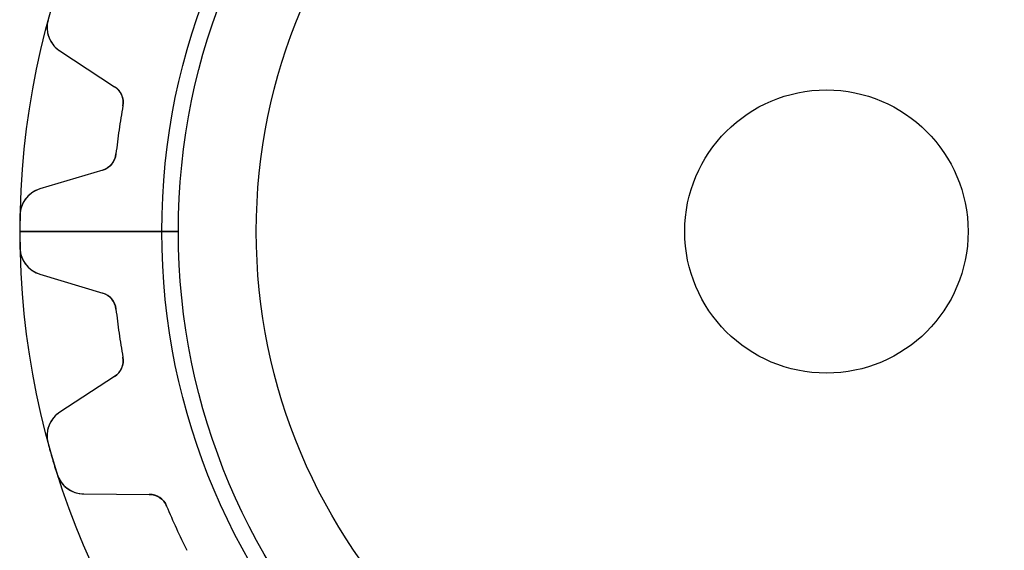
# Model space of a CAD drawing. Units: millimetres. Extents: x -17.1 to 17.1, y -17.1 to 17.1.
# Drawn here: x -17.1 to 3.8, y -6.8 to 4.5 of the extents above; entities that cross this region are included whole.
import ezdxf

# ---------------------------------------------------------------- set-up
doc = ezdxf.new("R2010")
doc.units = ezdxf.units.MM
doc.layers.add('Body027', color=7, linetype='CONTINUOUS')
doc.layers.add('Easydrive', color=7, linetype='CONTINUOUS')

msp = doc.modelspace()

# ---------------------------------------------------------------- linework, layer by layer
at = {"layer": 'Body027'}
for p, q in [((-14.075, 0, -2.9), (-17.075, 0, -2.5)), ((-14.075, 0, -2.9), (-17.075, 0, -2.5)), ((-17.075, 0, -2.5), (-17.075, 0, 2.5)), ((-17.075, 0, -2.5), (-17.075, 0, 2.5)), ((-14.075, 0, -2.9), (-17.075, 0, -2.5)), ((-14.075, 0, -2.9), (-17.075, 0, -2.5)), ((-17.075, 0, -2.5), (-17.075, 0, 2.5)), ((-17.075, 0, -2.5), (-17.075, 0, 2.5)), ((-12.075, 0, 2.9), (-12.075, 0, -2.9)), ((-12.075, 0, 2.9), (-12.075, 0, -2.9)), ((-12.075, 0, 2.9), (-12.075, 0, -2.9)), ((-12.075, 0, 2.9), (-12.075, 0, -2.9)), ((-17.075, 0, 2.5), (-14.075, 0, 2.9)), ((-17.075, 0, 2.5), (-14.075, 0, 2.9)), ((-17.075, 0, 2.5), (-14.075, 0, 2.9)), ((-17.075, 0, 2.5), (-14.075, 0, 2.9))]:
    msp.add_line(p, q, dxfattribs=at)
for radius in [17.075, 17.075, 17.075, 17.075, 17.075, 17.075, 17.075, 17.075, 14.075, 14.075, 14.075, 14.075, 14.075, 14.075, 14.075, 14.075, 12.075, 12.075, 12.075, 12.075, 12.075, 12.075, 12.075, 12.075]:
    msp.add_circle((0, 0), radius, dxfattribs=at)
at = {"layer": 'Easydrive'}
for p, q in [((-16.4852, 4.48724, -17), (-16.4852, 4.48724, -3.32619)), ((-16.4852, 4.48724, -17), (-16.4852, 4.48724, -3.32619)), ((-16.4852, 4.48724, 3.32619), (-16.4852, 4.48724, 17)), ((-16.4852, 4.48724, 3.32619), (-16.4852, 4.48724, 17)), ((-16.2346, 3.8275, -17), (-15.0737, 3.06832, -17)), ((-16.2346, 3.8275, -17), (-16.2346, 3.8275, -3.2778)), ((-16.2346, 3.8275, -17), (-15.0737, 3.06832, -17)), ((-16.2346, 3.8275, -17), (-16.2346, 3.8275, -3.2778)), ((-16.2346, 3.8275, 17), (-15.0737, 3.06832, 17)), ((-16.2346, 3.8275, 3.2778), (-16.2346, 3.8275, 17)), ((-16.2346, 3.8275, 17), (-15.0737, 3.06832, 17)), ((-16.2346, 3.8275, 3.2778), (-16.2346, 3.8275, 17)), ((-15.0737, 3.06832, -17), (-15.0737, 3.06832, -3.12295)), ((-15.0737, 3.06832, -17), (-15.0737, 3.06832, -3.12295)), ((-15.0737, 3.06832, 3.12295), (-15.0737, 3.06832, 17)), ((-15.0737, 3.06832, 3.12295), (-15.0737, 3.06832, 17)), ((-14.8989, 2.66316, -17), (-14.8989, 2.66316, -3.09336)), ((-14.8989, 2.66316, -17), (-14.8989, 2.66316, -3.09336)), ((-14.8989, 2.66316, 3.09336), (-14.8989, 2.66316, 17)), ((-14.8989, 2.66316, 3.09336), (-14.8989, 2.66316, 17)), ((-15.0456, 1.6422, -17), (-15.0456, 1.6422, -3.09336)), ((-15.0456, 1.6422, -17), (-15.0456, 1.6422, -3.09336)), ((-15.0456, 1.6422, 3.09336), (-15.0456, 1.6422, 17)), ((-15.0456, 1.6422, 3.09336), (-15.0456, 1.6422, 17)), ((-15.3275, 1.30272, -17), (-16.6554, 0.901366, -17)), ((-15.3275, 1.30272, -17), (-16.6554, 0.901366, -17)), ((-15.3275, 1.30272, 17), (-16.6554, 0.901366, 17)), ((-15.3275, 1.30272, 17), (-16.6554, 0.901366, 17)), ((-15.3275, 1.30272, -17), (-15.3275, 1.30272, -3.12295)), ((-15.3275, 1.30272, -17), (-15.3275, 1.30272, -3.12295)), ((-15.3275, 1.30272, 3.12295), (-15.3275, 1.30272, 17)), ((-15.3275, 1.30272, 3.12295), (-15.3275, 1.30272, 17)), ((-16.6554, 0.901366, -17), (-16.6554, 0.901366, -3.2778)), ((-16.6554, 0.901366, -17), (-16.6554, 0.901366, -3.2778)), ((-16.6554, 0.901366, 3.2778), (-16.6554, 0.901366, 17)), ((-16.6554, 0.901366, 3.2778), (-16.6554, 0.901366, 17)), ((-17.0816, 0.338943, -17), (-17.0816, 0.338943, -3.32619)), ((-17.0816, 0.338943, -17), (-17.0816, 0.338943, -3.32619)), ((-17.0816, 0.338943, 3.32619), (-17.0816, 0.338943, 17)), ((-17.0816, 0.338943, 3.32619), (-17.0816, 0.338943, 17)), ((-13.725, 0, -2.925), (-17.085, 0, -3.32619)), ((-13.725, 0, -2.925), (-17.085, 0, -3.32619)), ((-12.075, 0, 2.925), (-12.075, 0, -2.925)), ((-12.075, 0, 2.925), (-12.075, 0, -2.925)), ((3, 0, -17), (3, 0, 17)), ((3, 0, -17), (3, 0, 17)), ((-17.085, 0, 3.32619), (-13.725, 0, 2.925)), ((-17.085, 0, 3.32619), (-13.725, 0, 2.925)), ((-17.0816, -0.338943, -17), (-17.0816, -0.338943, -3.32619)), ((-17.0816, -0.338943, -17), (-17.0816, -0.338943, -3.32619)), ((-17.0816, -0.338943, 3.32619), (-17.0816, -0.338943, 17)), ((-17.0816, -0.338943, 3.32619), (-17.0816, -0.338943, 17)), ((-16.6554, -0.901366, -17), (-15.3275, -1.30272, -17)), ((-16.6554, -0.901366, -17), (-16.6554, -0.901366, -3.2778)), ((-16.6554, -0.901366, -17), (-15.3275, -1.30272, -17)), ((-16.6554, -0.901366, -17), (-16.6554, -0.901366, -3.2778)), ((-16.6554, -0.901366, 17), (-15.3275, -1.30272, 17)), ((-16.6554, -0.901366, 3.2778), (-16.6554, -0.901366, 17)), ((-16.6554, -0.901366, 17), (-15.3275, -1.30272, 17)), ((-16.6554, -0.901366, 3.2778), (-16.6554, -0.901366, 17)), ((-15.3275, -1.30272, -17), (-15.3275, -1.30272, -3.12295)), ((-15.3275, -1.30272, -17), (-15.3275, -1.30272, -3.12295)), ((-15.3275, -1.30272, 3.12295), (-15.3275, -1.30272, 17)), ((-15.3275, -1.30272, 3.12295), (-15.3275, -1.30272, 17)), ((-15.0456, -1.6422, -17), (-15.0456, -1.6422, -3.09336)), ((-15.0456, -1.6422, -17), (-15.0456, -1.6422, -3.09336)), ((-15.0456, -1.6422, 3.09336), (-15.0456, -1.6422, 17)), ((-15.0456, -1.6422, 3.09336), (-15.0456, -1.6422, 17)), ((-14.8989, -2.66316, -17), (-14.8989, -2.66316, -3.09336)), ((-14.8989, -2.66316, -17), (-14.8989, -2.66316, -3.09336)), ((-14.8989, -2.66316, 3.09336), (-14.8989, -2.66316, 17)), ((-14.8989, -2.66316, 3.09336), (-14.8989, -2.66316, 17)), ((-15.0737, -3.06832, -17), (-16.2346, -3.8275, -17)), ((-15.0737, -3.06832, -17), (-16.2346, -3.8275, -17)), ((-15.0737, -3.06832, 17), (-16.2346, -3.8275, 17)), ((-15.0737, -3.06832, 17), (-16.2346, -3.8275, 17)), ((-15.0737, -3.06832, -17), (-15.0737, -3.06832, -3.12295)), ((-15.0737, -3.06832, -17), (-15.0737, -3.06832, -3.12295)), ((-15.0737, -3.06832, 3.12295), (-15.0737, -3.06832, 17)), ((-15.0737, -3.06832, 3.12295), (-15.0737, -3.06832, 17)), ((-16.2346, -3.8275, -17), (-16.2346, -3.8275, -3.2778)), ((-16.2346, -3.8275, -17), (-16.2346, -3.8275, -3.2778)), ((-16.2346, -3.8275, 3.2778), (-16.2346, -3.8275, 17)), ((-16.2346, -3.8275, 3.2778), (-16.2346, -3.8275, 17)), ((-16.4852, -4.48724, -17), (-16.4852, -4.48724, -3.32619)), ((-16.4852, -4.48724, -17), (-16.4852, -4.48724, -3.32619)), ((-16.4852, -4.48724, 3.32619), (-16.4852, -4.48724, 17)), ((-16.4852, -4.48724, 3.32619), (-16.4852, -4.48724, 17)), ((-16.2942, -5.13767, -17), (-16.2942, -5.13767, -3.32619)), ((-16.2942, -5.13767, -17), (-16.2942, -5.13767, -3.32619)), ((-16.2942, -5.13767, 3.32619), (-16.2942, -5.13767, 17)), ((-16.2942, -5.13767, 3.32619), (-16.2942, -5.13767, 17)), ((-15.7268, -5.55721, -17), (-14.3397, -5.56822, -17)), ((-15.7268, -5.55721, -17), (-15.7268, -5.55721, -3.2778)), ((-15.7268, -5.55721, -17), (-14.3397, -5.56822, -17)), ((-15.7268, -5.55721, -17), (-15.7268, -5.55721, -3.2778)), ((-15.7268, -5.55721, 17), (-14.3397, -5.56822, 17)), ((-15.7268, -5.55721, 3.2778), (-15.7268, -5.55721, 17)), ((-15.7268, -5.55721, 17), (-14.3397, -5.56822, 17)), ((-15.7268, -5.55721, 3.2778), (-15.7268, -5.55721, 17)), ((-14.3397, -5.56822, -17), (-14.3397, -5.56822, -3.12295)), ((-14.3397, -5.56822, -17), (-14.3397, -5.56822, -3.12295)), ((-14.3397, -5.56822, 3.12295), (-14.3397, -5.56822, 17)), ((-14.3397, -5.56822, 3.12295), (-14.3397, -5.56822, 17)), ((-13.9735, -5.81453, -17), (-13.9735, -5.81453, -3.09336)), ((-13.9735, -5.81453, -17), (-13.9735, -5.81453, -3.09336)), ((-13.9735, -5.81453, 3.09336), (-13.9735, -5.81453, 17)), ((-13.9735, -5.81453, 3.09336), (-13.9735, -5.81453, 17))]:
    msp.add_line(p, q, dxfattribs=at)
for radius in [13.725, 13.725, 13.725, 13.725, 12.075, 12.075, 12.075, 12.075, 3, 3, 3, 3]:
    msp.add_circle((0, 0), radius, dxfattribs=at)
for centre, radius, start, end in [((-15.9063, 4.32966, -17), 0.6, 164.774, -123.182), ((-15.9063, 4.32966, -17), 0.6, 164.774, -123.182), ((-15.9063, 4.32966, 17), 0.6, 164.774, -123.182), ((-15.9063, 4.32966, 17), 0.6, 164.774, -123.182), ((-15.2926, 2.73355, -17), 0.4, -10.1346, 56.8182), ((-15.2926, 2.73355, -17), 0.4, -10.1346, 56.8182), ((-15.2926, 2.73355, 17), 0.4, -10.1346, 56.8182), ((-15.2926, 2.73355, 17), 0.4, -10.1346, 56.8182), ((0, 0, -17), 15.135, 169.865, 171.818), ((0, 0, -17), 15.135, 169.865, 171.818), ((0, 0, -3.09336), 15.135, 169.865, 171.818), ((0, 0, -3.09336), 15.135, 169.865, 171.818), ((0, 0, 17), 15.135, 169.865, 171.818), ((0, 0, 17), 15.135, 169.865, 171.818), ((0, 0, 3.09336), 15.135, 169.865, 171.818), ((0, 0, 3.09336), 15.135, 169.865, 171.818), ((0, 0, -17), 15.135, 171.818, 173.771), ((0, 0, -17), 15.135, 171.818, 173.771), ((0, 0, -3.09336), 15.135, 171.818, 173.771), ((0, 0, -3.09336), 15.135, 171.818, 173.771), ((0, 0, 17), 15.135, 171.818, 173.771), ((0, 0, 17), 15.135, 171.818, 173.771), ((0, 0, 3.09336), 15.135, 171.818, 173.771), ((0, 0, 3.09336), 15.135, 171.818, 173.771), ((-15.4433, 1.68561, -17), 0.4, -73.1818, -6.22907), ((-15.4433, 1.68561, -17), 0.4, -73.1818, -6.22907), ((-15.4433, 1.68561, 17), 0.4, -73.1818, -6.22907), ((-15.4433, 1.68561, 17), 0.4, -73.1818, -6.22907), ((-16.4818, 0.327029, -17), 0.6, 106.818, 178.862), ((-16.4818, 0.327029, -17), 0.6, 106.818, 178.862), ((-16.4818, 0.327029, 17), 0.6, 106.818, 178.862), ((-16.4818, 0.327029, 17), 0.6, 106.818, 178.862), ((0, 0, -17), 17.085, 178.863, 180), ((0, 0, -17), 17.085, 178.863, 180), ((0, 0, -3.32619), 17.085, 178.863, -180), ((0, 0, -3.32619), 17.085, 178.863, -180), ((0, 0, 17), 17.085, 178.863, 180), ((0, 0, 3.32619), 17.085, 178.863, -180), ((0, 0, 17), 17.085, 178.863, 180), ((0, 0, 3.32619), 17.085, 178.863, -180), ((0, 0, -17), 17.085, 180, -178.863), ((0, 0, -17), 17.085, 180, -178.863), ((0, 0, -3.32619), 17.085, -180, -178.863), ((0, 0, -3.32619), 17.085, -180, -178.863), ((0, 0, 17), 17.085, 180, -178.863), ((0, 0, 3.32619), 17.085, -180, -178.863), ((0, 0, 17), 17.085, 180, -178.863), ((0, 0, 3.32619), 17.085, -180, -178.863), ((-16.4818, -0.327029, -17), 0.6, -178.862, -106.818), ((-16.4818, -0.327029, -17), 0.6, -178.862, -106.818), ((-16.4818, -0.327029, 17), 0.6, -178.862, -106.818), ((-16.4818, -0.327029, 17), 0.6, -178.862, -106.818), ((-15.4433, -1.68561, -17), 0.4, 6.22907, 73.1818), ((-15.4433, -1.68561, -17), 0.4, 6.22907, 73.1818), ((-15.4433, -1.68561, 17), 0.4, 6.22907, 73.1818), ((-15.4433, -1.68561, 17), 0.4, 6.22907, 73.1818), ((0, 0, -17), 15.135, -173.771, -171.818), ((0, 0, -17), 15.135, -173.771, -171.818), ((0, 0, -3.09336), 15.135, -173.771, -171.818), ((0, 0, -3.09336), 15.135, -173.771, -171.818), ((0, 0, 17), 15.135, -173.771, -171.818), ((0, 0, 17), 15.135, -173.771, -171.818), ((0, 0, 3.09336), 15.135, -173.771, -171.818), ((0, 0, 3.09336), 15.135, -173.771, -171.818), ((0, 0, -17), 15.135, -171.818, -169.865), ((0, 0, -17), 15.135, -171.818, -169.865), ((0, 0, -3.09336), 15.135, -171.818, -169.865), ((0, 0, -3.09336), 15.135, -171.818, -169.865), ((0, 0, 17), 15.135, -171.818, -169.865), ((0, 0, 17), 15.135, -171.818, -169.865), ((0, 0, 3.09336), 15.135, -171.818, -169.865), ((0, 0, 3.09336), 15.135, -171.818, -169.865), ((-15.2926, -2.73355, -17), 0.4, -56.8182, 10.1346), ((-15.2926, -2.73355, -17), 0.4, -56.8182, 10.1346), ((-15.2926, -2.73355, 17), 0.4, -56.8182, 10.1346), ((-15.2926, -2.73355, 17), 0.4, -56.8182, 10.1346), ((-15.9063, -4.32966, -17), 0.6, 123.182, -164.774), ((-15.9063, -4.32966, -17), 0.6, 123.182, -164.774), ((-15.9063, -4.32966, 17), 0.6, 123.182, -164.774), ((-15.9063, -4.32966, 17), 0.6, 123.182, -164.774), ((0, 0, -17), 17.085, -164.773, -163.636), ((0, 0, -17), 17.085, -164.773, -163.636), ((0, 0, -3.32619), 17.085, -164.773, -163.636), ((0, 0, -3.32619), 17.085, -164.773, -163.636), ((0, 0, 17), 17.085, -164.773, -163.636), ((0, 0, 17), 17.085, -164.773, -163.636), ((0, 0, 3.32619), 17.085, -164.773, -163.636), ((0, 0, 3.32619), 17.085, -164.773, -163.636), ((0, 0, -17), 17.085, -163.636, -162.5), ((0, 0, -17), 17.085, -163.636, -162.5), ((0, 0, -3.32619), 17.085, -163.636, -162.5), ((0, 0, -3.32619), 17.085, -163.636, -162.5), ((0, 0, 17), 17.085, -163.636, -162.5), ((0, 0, 17), 17.085, -163.636, -162.5), ((0, 0, 3.32619), 17.085, -163.636, -162.5), ((0, 0, 3.32619), 17.085, -163.636, -162.5), ((-15.722, -4.95723, -17), 0.6, -162.499, -90.4544), ((-15.722, -4.95723, -17), 0.6, -162.499, -90.4544), ((-15.722, -4.95723, 17), 0.6, -162.499, -90.4544), ((-15.722, -4.95723, 17), 0.6, -162.499, -90.4544), ((-14.3428, -5.9682, -17), 0.4, 22.5927, 89.5455), ((-14.3428, -5.9682, -17), 0.4, 22.5927, 89.5455), ((-14.3428, -5.9682, 17), 0.4, 22.5927, 89.5455), ((-14.3428, -5.9682, 17), 0.4, 22.5927, 89.5455), ((0, 0, -17), 15.135, -157.407, -155.455), ((0, 0, -17), 15.135, -157.407, -155.455), ((0, 0, -3.09336), 15.135, -157.407, -155.455), ((0, 0, -3.09336), 15.135, -157.407, -155.455), ((0, 0, 17), 15.135, -157.407, -155.455), ((0, 0, 17), 15.135, -157.407, -155.455), ((0, 0, 3.09336), 15.135, -157.407, -155.455), ((0, 0, 3.09336), 15.135, -157.407, -155.455), ((0, 0, -17), 15.135, -155.455, -153.502), ((0, 0, -17), 15.135, -155.455, -153.502), ((0, 0, -3.09336), 15.135, -155.455, -153.502), ((0, 0, -3.09336), 15.135, -155.455, -153.502), ((0, 0, 17), 15.135, -155.455, -153.502), ((0, 0, 17), 15.135, -155.455, -153.502), ((0, 0, 3.09336), 15.135, -155.455, -153.502), ((0, 0, 3.09336), 15.135, -155.455, -153.502)]:
    msp.add_arc(centre, radius, start, end, dxfattribs=at)
for points, knots in [([(-16.4852, 4.48724, -3.32619), (-16.5231, 4.35029, -3.32626), (-16.5084, 4.20188, -3.32015), (-16.4518, 4.07999, -3.3101), (-16.4011, 3.97283, -3.30116), (-16.3287, 3.88867, -3.29039), (-16.2346, 3.8275, -3.2778)], [0, 0, 0, 0, 0.536729, 0.536729, 0.536729, 1, 1, 1, 1]), ([(-16.4852, 4.48724, -3.32619), (-16.5231, 4.35029, -3.32626), (-16.5084, 4.20188, -3.32015), (-16.4518, 4.07999, -3.3101), (-16.4011, 3.97283, -3.30116), (-16.3287, 3.88867, -3.29039), (-16.2346, 3.8275, -3.2778)], [0, 0, 0, 0, 0.536729, 0.536729, 0.536729, 1, 1, 1, 1]), ([(-16.4852, 4.48724, 3.32619), (-16.5231, 4.35029, 3.32626), (-16.5084, 4.20188, 3.32015), (-16.4518, 4.07999, 3.3101), (-16.4011, 3.97283, 3.30116), (-16.3287, 3.88867, 3.29039), (-16.2346, 3.8275, 3.2778)], [0, 0, 0, 0, 0.536729, 0.536729, 0.536729, 1, 1, 1, 1]), ([(-16.4852, 4.48724, 3.32619), (-16.5231, 4.35029, 3.32626), (-16.5084, 4.20188, 3.32015), (-16.4518, 4.07999, 3.3101), (-16.4011, 3.97283, 3.30116), (-16.3287, 3.88867, 3.29039), (-16.2346, 3.8275, 3.2778)], [0, 0, 0, 0, 0.536729, 0.536729, 0.536729, 1, 1, 1, 1]), ([(-16.6554, 0.901366, -3.2778), (-16.7626, 0.869248, -3.29036), (-16.8556, 0.80909, -3.30111), (-16.9344, 0.720891, -3.31004), (-17.0233, 0.619812, -3.32013), (-17.0794, 0.481302, -3.32626), (-17.0816, 0.338943, -3.32619)], [0, 0, 0, 0, 0.462233, 0.462233, 0.462233, 1, 1, 1, 1]), ([(-16.6554, 0.901366, -3.2778), (-16.7626, 0.869248, -3.29036), (-16.8556, 0.80909, -3.30111), (-16.9344, 0.720891, -3.31004), (-17.0233, 0.619812, -3.32013), (-17.0794, 0.481302, -3.32626), (-17.0816, 0.338943, -3.32619)], [0, 0, 0, 0, 0.462233, 0.462233, 0.462233, 1, 1, 1, 1]), ([(-16.6554, 0.901366, 3.2778), (-16.7626, 0.869248, 3.29036), (-16.8556, 0.80909, 3.30111), (-16.9344, 0.720891, 3.31004), (-17.0233, 0.619812, 3.32013), (-17.0794, 0.481302, 3.32626), (-17.0816, 0.338943, 3.32619)], [0, 0, 0, 0, 0.462233, 0.462233, 0.462233, 1, 1, 1, 1]), ([(-16.6554, 0.901366, 3.2778), (-16.7626, 0.869248, 3.29036), (-16.8556, 0.80909, 3.30111), (-16.9344, 0.720891, 3.31004), (-17.0233, 0.619812, 3.32013), (-17.0794, 0.481302, 3.32626), (-17.0816, 0.338943, 3.32619)], [0, 0, 0, 0, 0.462233, 0.462233, 0.462233, 1, 1, 1, 1]), ([(-17.0816, -0.338943, -3.32619), (-17.0794, -0.481024, -3.32626), (-17.0235, -0.619284, -3.32015), (-16.9349, -0.720302, -3.3101), (-16.856, -0.808817, -3.30116), (-16.7628, -0.869172, -3.29039), (-16.6554, -0.901366, -3.2778)], [0, 0, 0, 0, 0.536729, 0.536729, 0.536729, 1, 1, 1, 1]), ([(-17.0816, -0.338943, -3.32619), (-17.0794, -0.481024, -3.32626), (-17.0235, -0.619284, -3.32015), (-16.9349, -0.720302, -3.3101), (-16.856, -0.808817, -3.30116), (-16.7628, -0.869172, -3.29039), (-16.6554, -0.901366, -3.2778)], [0, 0, 0, 0, 0.536729, 0.536729, 0.536729, 1, 1, 1, 1]), ([(-17.0816, -0.338943, 3.32619), (-17.0794, -0.481024, 3.32626), (-17.0235, -0.619284, 3.32015), (-16.9349, -0.720302, 3.3101), (-16.856, -0.808817, 3.30116), (-16.7628, -0.869172, 3.29039), (-16.6554, -0.901366, 3.2778)], [0, 0, 0, 0, 0.536729, 0.536729, 0.536729, 1, 1, 1, 1]), ([(-17.0816, -0.338943, 3.32619), (-17.0794, -0.481024, 3.32626), (-17.0235, -0.619284, 3.32015), (-16.9349, -0.720302, 3.3101), (-16.856, -0.808817, 3.30116), (-16.7628, -0.869172, 3.29039), (-16.6554, -0.901366, 3.2778)], [0, 0, 0, 0, 0.536729, 0.536729, 0.536729, 1, 1, 1, 1]), ([(-16.2346, -3.8275, -3.2778), (-16.3285, -3.88853, -3.29036), (-16.4008, -3.97245, -3.30111), (-16.4515, -4.07928, -3.31004), (-16.5083, -4.20131, -3.32013), (-16.5232, -4.35002, -3.32626), (-16.4852, -4.48724, -3.32619)], [0, 0, 0, 0, 0.462233, 0.462233, 0.462233, 1, 1, 1, 1]), ([(-16.2346, -3.8275, -3.2778), (-16.3285, -3.88853, -3.29036), (-16.4008, -3.97245, -3.30111), (-16.4515, -4.07928, -3.31004), (-16.5083, -4.20131, -3.32013), (-16.5232, -4.35002, -3.32626), (-16.4852, -4.48724, -3.32619)], [0, 0, 0, 0, 0.462233, 0.462233, 0.462233, 1, 1, 1, 1]), ([(-16.2346, -3.8275, 3.2778), (-16.3285, -3.88853, 3.29036), (-16.4008, -3.97245, 3.30111), (-16.4515, -4.07928, 3.31004), (-16.5083, -4.20131, 3.32013), (-16.5232, -4.35002, 3.32626), (-16.4852, -4.48724, 3.32619)], [0, 0, 0, 0, 0.462233, 0.462233, 0.462233, 1, 1, 1, 1]), ([(-16.2346, -3.8275, 3.2778), (-16.3285, -3.88853, 3.29036), (-16.4008, -3.97245, 3.30111), (-16.4515, -4.07928, 3.31004), (-16.5083, -4.20131, 3.32013), (-16.5232, -4.35002, 3.32626), (-16.4852, -4.48724, 3.32619)], [0, 0, 0, 0, 0.462233, 0.462233, 0.462233, 1, 1, 1, 1]), ([(-16.2942, -5.13767, -3.32619), (-16.2521, -5.27337, -3.32626), (-16.1595, -5.39028, -3.32015), (-16.046, -5.46224, -3.3101), (-15.9454, -5.52494, -3.30116), (-15.8389, -5.5566, -3.29039), (-15.7268, -5.55721, -3.2778)], [0, 0, 0, 0, 0.536729, 0.536729, 0.536729, 1, 1, 1, 1]), ([(-16.2942, -5.13767, -3.32619), (-16.2521, -5.27337, -3.32626), (-16.1595, -5.39028, -3.32015), (-16.046, -5.46224, -3.3101), (-15.9454, -5.52494, -3.30116), (-15.8389, -5.5566, -3.29039), (-15.7268, -5.55721, -3.2778)], [0, 0, 0, 0, 0.536729, 0.536729, 0.536729, 1, 1, 1, 1]), ([(-16.2942, -5.13767, 3.32619), (-16.2521, -5.27337, 3.32626), (-16.1595, -5.39028, 3.32015), (-16.046, -5.46224, 3.3101), (-15.9454, -5.52494, 3.30116), (-15.8389, -5.5566, 3.29039), (-15.7268, -5.55721, 3.2778)], [0, 0, 0, 0, 0.536729, 0.536729, 0.536729, 1, 1, 1, 1]), ([(-16.2942, -5.13767, 3.32619), (-16.2521, -5.27337, 3.32626), (-16.1595, -5.39028, 3.32015), (-16.046, -5.46224, 3.3101), (-15.9454, -5.52494, 3.30116), (-15.8389, -5.5566, 3.29039), (-15.7268, -5.55721, 3.2778)], [0, 0, 0, 0, 0.536729, 0.536729, 0.536729, 1, 1, 1, 1])]:
    msp.add_open_spline(points, degree=3, knots=knots, dxfattribs=at)
for points in [[(-15.0737, 3.06832, -3.12295), (-14.9463, 2.98802, -3.10612), (-14.8686, 2.82242, -3.09313), (-14.8989, 2.66316, -3.09336)], [(-15.0737, 3.06832, -3.12295), (-14.9463, 2.98802, -3.10612), (-14.8686, 2.82242, -3.09313), (-14.8989, 2.66316, -3.09336)], [(-15.0737, 3.06832, 3.12295), (-14.9463, 2.98802, 3.10612), (-14.8686, 2.82242, 3.09313), (-14.8989, 2.66316, 3.09336)], [(-15.0737, 3.06832, 3.12295), (-14.9463, 2.98802, 3.10612), (-14.8686, 2.82242, 3.09313), (-14.8989, 2.66316, 3.09336)], [(-15.0456, 1.6422, -3.09336), (-15.0615, 1.48086, -3.09313), (-15.1827, 1.34385, -3.10612), (-15.3275, 1.30272, -3.12295)], [(-15.0456, 1.6422, -3.09336), (-15.0615, 1.48086, -3.09313), (-15.1827, 1.34385, -3.10612), (-15.3275, 1.30272, -3.12295)], [(-15.0456, 1.6422, 3.09336), (-15.0615, 1.48086, 3.09313), (-15.1827, 1.34385, 3.10612), (-15.3275, 1.30272, 3.12295)], [(-15.0456, 1.6422, 3.09336), (-15.0615, 1.48086, 3.09313), (-15.1827, 1.34385, 3.10612), (-15.3275, 1.30272, 3.12295)], [(-15.3275, -1.30272, -3.12295), (-15.1827, -1.34387, -3.10612), (-15.0614, -1.48086, -3.09313), (-15.0456, -1.6422, -3.09336)], [(-15.3275, -1.30272, -3.12295), (-15.1827, -1.34387, -3.10612), (-15.0614, -1.48086, -3.09313), (-15.0456, -1.6422, -3.09336)], [(-15.3275, -1.30272, 3.12295), (-15.1827, -1.34387, 3.10612), (-15.0614, -1.48086, 3.09313), (-15.0456, -1.6422, 3.09336)], [(-15.3275, -1.30272, 3.12295), (-15.1827, -1.34387, 3.10612), (-15.0614, -1.48086, 3.09313), (-15.0456, -1.6422, 3.09336)], [(-14.8989, -2.66316, -3.09336), (-14.8686, -2.82242, -3.09313), (-14.9463, -2.98805, -3.10612), (-15.0737, -3.06832, -3.12295)], [(-14.8989, -2.66316, -3.09336), (-14.8686, -2.82242, -3.09313), (-14.9463, -2.98805, -3.10612), (-15.0737, -3.06832, -3.12295)], [(-14.8989, -2.66316, 3.09336), (-14.8686, -2.82242, 3.09313), (-14.9463, -2.98805, 3.10612), (-15.0737, -3.06832, 3.12295)], [(-14.8989, -2.66316, 3.09336), (-14.8686, -2.82242, 3.09313), (-14.9463, -2.98805, 3.10612), (-15.0737, -3.06832, 3.12295)], [(-14.3397, -5.56822, -3.12295), (-14.1891, -5.56689, -3.10612), (-14.0341, -5.66418, -3.09313), (-13.9735, -5.81453, -3.09336)], [(-14.3397, -5.56822, -3.12295), (-14.1891, -5.56689, -3.10612), (-14.0341, -5.66418, -3.09313), (-13.9735, -5.81453, -3.09336)], [(-14.3397, -5.56822, 3.12295), (-14.1891, -5.56689, 3.10612), (-14.0341, -5.66418, 3.09313), (-13.9735, -5.81453, 3.09336)], [(-14.3397, -5.56822, 3.12295), (-14.1891, -5.56689, 3.10612), (-14.0341, -5.66418, 3.09313), (-13.9735, -5.81453, 3.09336)]]:
    msp.add_open_spline(points, degree=3, dxfattribs=at)

doc.saveas('drawing.dxf')
